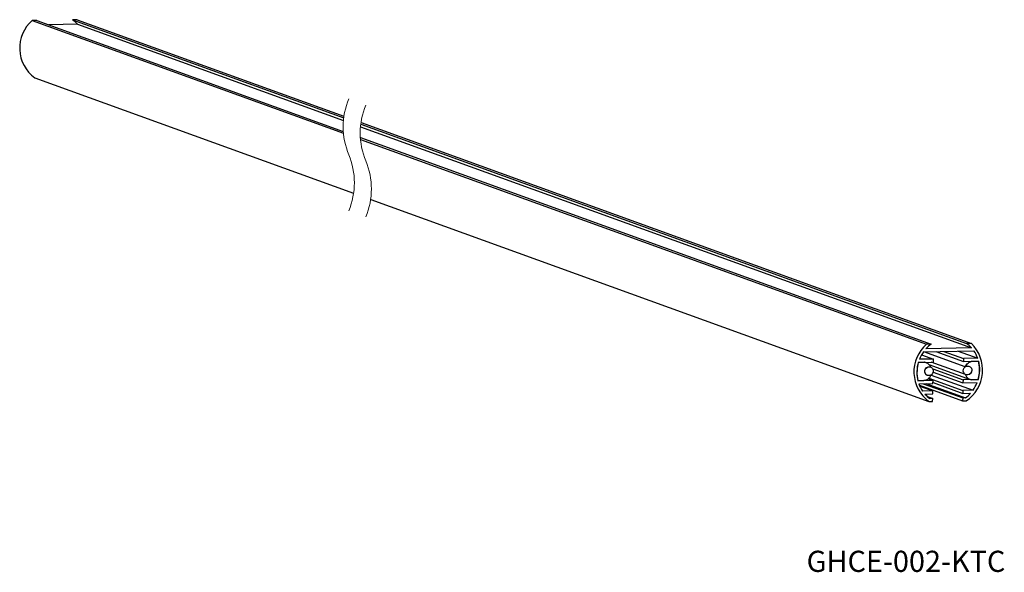
# Model space of a CAD drawing. Units: millimetres. Extents: x 27 to 190, y 102 to 194.
import ezdxf

# ---------------------------------------------------------------- set-up
doc = ezdxf.new("R2010")
doc.units = ezdxf.units.MM
doc.linetypes.add('SLD-実線', pattern=[0])
doc.layers.add('SLD-0', color=179, linetype='SLD-実線')
doc.styles.add('SLDTEXTSTYLE0', font='MS PGOTHIC')

msp = doc.modelspace()

# ---------------------------------------------------------------- linework, layer by layer
at = {"layer": 'SLD-0', "color": 0, "linetype": 'SLD-実線', "lineweight": 25}
for p, q in [((30.16, 193.45), (29.39, 193.43)), ((29.39, 193.43), (80.89, 174.79)), ((30.16, 193.45), (80.86, 175.09)), ((36.86, 192.82), (32.11, 192.74)), ((36.82, 193.57), (36.04, 193.55)), ((36.04, 193.55), (80.93, 177.31)), ((36.82, 193.57), (80.97, 177.59)), ((36.86, 192.82), (80.89, 176.89)), ((29.8, 183.95), (82.56, 164.85)), ((83.75, 176.29), (184, 140)), ((83.79, 176.57), (184.78, 140.01)), ((83.71, 175.87), (184.82, 139.27)), ((83.68, 174.07), (178.12, 139.89)), ((83.71, 173.77), (177.35, 139.88)), ((85.39, 163.83), (177.76, 130.39)), ((176.86, 138.63), (185.2, 138.78)), ((183.76, 136.14), (176.89, 138.63)), ((184.82, 139.27), (177.27, 139.13)), ((178.12, 139.89), (177.35, 139.88)), ((178.91, 138.67), (183.47, 137.01)), ((180.22, 138.69), (183.48, 137.51)), ((182.57, 138.73), (185.83, 137.55)), ((184.78, 140.01), (184, 140)), ((176, 136.88), (175.8, 135.86)), ((176, 136.88), (178.51, 136.92)), ((176.99, 136.89), (176, 136.88)), ((178.52, 137.42), (176.18, 137.38)), ((176.54, 138.14), (178.52, 137.42)), ((177.28, 136.82), (177.07, 136.9)), ((183.81, 134.87), (178.15, 136.92)), ((178.51, 136.92), (178.52, 137.42)), ((183.48, 137.51), (183.47, 137.01)), ((183.47, 137.01), (185.98, 137.06)), ((185.83, 137.55), (183.48, 137.51)), ((185.98, 137.06), (184.77, 137.04)), ((186.14, 136.06), (185.98, 137.06)), ((175.8, 135.86), (175.77, 134.84)), ((177.06, 135.41), (177.12, 135.7)), ((177.11, 135.12), (177.06, 135.41)), ((177.07, 135.25), (177.08, 135.55)), ((177.18, 134.99), (177.07, 135.25)), ((177.08, 135.55), (177.19, 135.82)), ((177.12, 135.7), (177.28, 135.94)), ((177.19, 135.82), (177.38, 136.03)), ((177.28, 135.94), (177.52, 136.11)), ((177.38, 136.03), (177.64, 136.15)), ((177.52, 136.11), (177.8, 136.16)), ((177.64, 136.15), (177.92, 136.15)), ((177.72, 136.54), (184.57, 134.06)), ((177.8, 136.16), (178.07, 136.11)), ((177.92, 136.15), (178.17, 136.05)), ((178.17, 136.05), (178.36, 135.85)), ((178.46, 135.3), (178.35, 135.02)), ((178.36, 135.85), (178.47, 135.59)), ((178.4, 135.78), (183.4, 133.97)), ((178.47, 135.59), (178.46, 135.3)), ((178.46, 135.26), (183.39, 133.47)), ((183.44, 135.44), (183.47, 135.73)), ((183.52, 135.17), (183.44, 135.44)), ((183.47, 135.73), (183.61, 135.99)), ((183.61, 135.99), (183.82, 136.18)), ((183.76, 136.14), (184.04, 136.27)), ((183.82, 136.18), (184.09, 136.28)), ((184.04, 136.27), (184.33, 136.26)), ((184.09, 136.28), (184.36, 136.26)), ((184.33, 136.26), (184.6, 136.13)), ((184.36, 136.26), (184.6, 136.13)), ((184.6, 136.13), (184.78, 135.9)), ((184.6, 136.13), (184.78, 135.91)), ((184.81, 135.29), (184.64, 135.02)), ((184.82, 135.34), (184.69, 135.08)), ((184.78, 135.91), (184.85, 135.63)), ((184.78, 135.9), (184.86, 135.6)), ((184.86, 135.6), (184.81, 135.29)), ((184.85, 135.63), (184.82, 135.34)), ((186.12, 135.05), (186.14, 136.06)), ((175.77, 134.84), (175.93, 133.83)), ((178.44, 133.88), (175.93, 133.83)), ((175.93, 133.83), (176.92, 133.85)), ((177.26, 134.88), (177.11, 135.12)), ((177.37, 134.79), (177.18, 134.99)), ((177.49, 134.72), (177.26, 134.88)), ((177.62, 134.69), (177.37, 134.79)), ((177.76, 134.68), (177.49, 134.72)), ((177.9, 134.69), (177.62, 134.69)), ((177.65, 134.17), (178.44, 133.88)), ((177.75, 134.26), (183.37, 132.23)), ((178.04, 134.74), (177.76, 134.68)), ((178.16, 134.81), (177.9, 134.69)), ((178.1, 134.78), (185.05, 132.26)), ((178.35, 135.02), (178.16, 134.81)), ((178.43, 133.38), (178.44, 133.88)), ((183.4, 133.97), (183.39, 133.47)), ((185.92, 134.02), (183.4, 133.97)), ((183.69, 134.95), (183.52, 135.17)), ((183.93, 134.82), (183.69, 134.95)), ((184.09, 134.79), (183.81, 134.87)), ((184.21, 134.8), (183.93, 134.82)), ((184.39, 134.85), (184.09, 134.79)), ((184.48, 134.89), (184.21, 134.8)), ((184.64, 135.02), (184.39, 134.85)), ((184.69, 135.08), (184.48, 134.89)), ((184.83, 134), (185.92, 134.02)), ((185.92, 134.02), (186.12, 135.05)), ((176.08, 133.34), (178.43, 133.38)), ((176.18, 133.08), (183.33, 130.49)), ((176.25, 132.92), (178.4, 132.14)), ((178.4, 132.14), (176.71, 132.11)), ((176.81, 133.35), (183.34, 130.99)), ((177.27, 133.36), (183.8, 131)), ((178.39, 131.65), (178.4, 132.14)), ((178.44, 133.52), (183.35, 131.74)), ((183.37, 132.23), (183.35, 131.74)), ((185.05, 132.26), (183.37, 132.23)), ((183.39, 133.47), (185.74, 133.52)), ((177.1, 131.62), (178.39, 131.65)), ((177.51, 131.21), (178.38, 130.9)), ((177.76, 130.39), (178.36, 130.4)), ((178.38, 130.9), (177.91, 130.89)), ((178.36, 130.4), (178.38, 130.9)), ((183.34, 130.99), (183.33, 130.49)), ((183.33, 130.49), (183.93, 130.51)), ((183.8, 131), (183.34, 130.99)), ((183.35, 131.74), (184.65, 131.76))]:
    msp.add_line(p, q, dxfattribs=at)
for centre, radius, start, end in [((33.4, 188.86), 6.09, 131.2605, 233.7199), ((33.15, 189.52), 4.96, 41.7513, 54.3792), ((181.36, 135.3), 6.09, 131.2605, 233.7199), ((181.6, 135.22), 5.83, 144.22, 158.2922), ((181.42, 135.36), 5.61, 126.1094, 137.7514), ((180.48, 135.6), 6.16, 304.1445, 45.7221), ((181.11, 135.97), 4.96, 41.7516, 54.3789), ((180.87, 135.78), 5.27, 19.6501, 34.7042), ((181.49, 135.23), 5.73, 163.3034, 194.0998), ((180.43, 135.66), 5.73, 343.3034, 14.0995), ((181.05, 135.11), 5.27, 199.6492, 214.7045), ((180.32, 135.67), 5.83, 324.2195, 338.2926), ((180.8, 134.93), 4.96, 221.7523, 234.3782), ((180.5, 135.53), 5.6, 306.1088, 317.7523)]:
    msp.add_arc(centre, radius, start, end, dxfattribs=at)
at = {"layer": 'SLD-0', "color": 0, "linetype": 'SLD-実線', "lineweight": 18}
for centre, start, end in [((92.87, 175.85), 157.3801, 202.6199), ((95.69, 174.82), 157.3801, 202.6199), ((70.66, 166.59), 337.3801, 22.6199), ((73.48, 165.57), 337.3801, 22.6199)]:
    msp.add_arc(centre, 12.03, start, end, dxfattribs=at)
at = {"layer": 'SLD-0', "color": 0, "linetype": 'SLD-実線', "lineweight": 25}
for points, knots in [([(178.07, 136.11), (178, 136.22), (177.86, 136.44), (177.51, 136.76), (177.19, 136.84), (176.99, 136.89)], [0, 0, 0, 0, 0.2903093, 0.5623356, 1, 1, 1, 1]), ([(183.76, 136.14), (183.9, 136.37), (184.15, 136.77), (184.58, 136.96), (184.77, 137.04)], [0, 0, 0, 0, 0.565957, 1, 1, 1, 1]), ([(178.04, 134.74), (177.98, 134.6), (177.86, 134.34), (177.57, 134.05), (177.25, 133.9), (177.03, 133.87), (176.92, 133.85)], [0, 0, 0, 0, 0.300237, 0.567487, 0.775783, 1, 1, 1, 1]), ([(183.81, 134.87), (183.86, 134.74), (183.96, 134.5), (184.29, 134.15), (184.62, 134.05), (184.83, 134)], [0, 0, 0, 0, 0.287886, 0.555311, 1, 1, 1, 1])]:
    msp.add_open_spline(points, degree=3, knots=knots, dxfattribs=at)

# ---------------------------------------------------------------- texts
at = {"layer": 'SLD-0', "color": 0, "insert": (157.52, 105.71), "char_height": 3.5, "attachment_point": 1, "style": 'SLDTEXTSTYLE0'}
msp.add_mtext('{GHCE-002-KTC}', dxfattribs=at)

doc.saveas('drawing.dxf')
